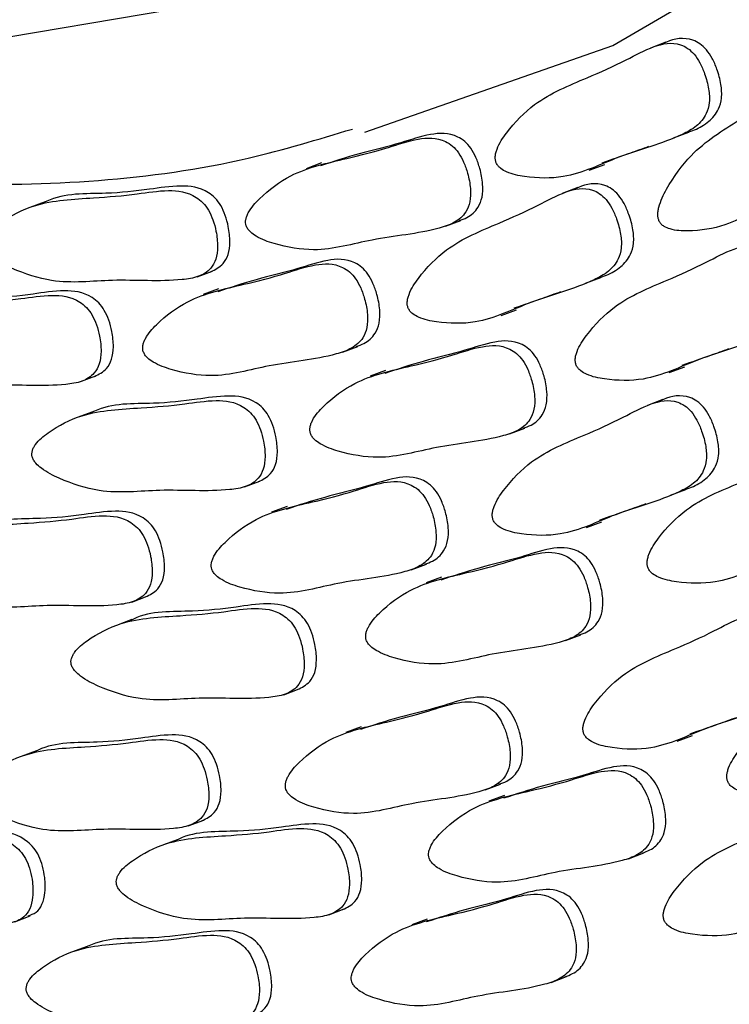
# Model space of a CAD drawing. Units: millimetres. Extents: x 13 to 1473, y 12 to 1043.
# Drawn here: x 1345 to 1349, y 876 to 882 of the extents above; entities that cross this region are included whole.
import ezdxf

# ---------------------------------------------------------------- set-up
doc = ezdxf.new("R2010")
doc.units = ezdxf.units.MM
doc.header["$LTSCALE"] = 5

msp = doc.modelspace()

# ---------------------------------------------------------------- linework, layer by layer
at = {"color": 7, "linetype": 'Continuous', "lineweight": 25}
for p, q in [((1348.8038, 881.4747), (1348.7167, 881.4422)), ((1348.8484, 880.9331), (1348.9354, 880.9656)), ((1346.8522, 880.7911), (1346.7652, 880.7585)), ((1348.3708, 880.7507), (1348.4579, 880.7832)), ((1348.3048, 880.6516), (1348.2178, 880.6191)), ((1345.2864, 880.5713), (1345.1994, 880.5388)), ((1347.5552, 880.4326), (1347.6422, 880.4651)), ((1346.1474, 880.1461), (1346.2345, 880.1787)), ((1348.3494, 880.11), (1348.4365, 880.1426)), ((1346.2688, 880.078), (1346.1818, 880.0455)), ((1347.8719, 879.9276), (1347.9589, 879.9602)), ((1346.9718, 879.7196), (1347.0589, 879.7521)), ((1347.216, 879.6153), (1347.1289, 879.5827)), ((1348.8242, 879.6041), (1348.9113, 879.6366)), ((1345.4873, 879.5525), (1345.5743, 879.585)), ((1348.787, 879.4504), (1348.7, 879.4179)), ((1345.5559, 879.3817), (1345.4688, 879.3492)), ((1347.919, 879.2568), (1348.006, 879.2894)), ((1346.4169, 878.9565), (1346.5039, 878.9891)), ((1348.8317, 878.9088), (1348.9187, 878.9413)), ((1346.6574, 878.8451), (1346.5703, 878.8126)), ((1348.3541, 878.7264), (1348.4412, 878.7589)), ((1347.3604, 878.4867), (1347.4474, 878.5192)), ((1347.5327, 878.4444), (1347.4456, 878.4119)), ((1345.777, 878.3039), (1345.8641, 878.3365)), ((1345.7775, 878.2043), (1345.6905, 878.1718)), ((1348.2357, 878.086), (1348.3227, 878.1185)), ((1346.6385, 877.7791), (1346.7256, 877.8117)), ((1347.0775, 877.5978), (1346.9904, 877.5653)), ((1348.868, 877.5155), (1348.9551, 877.548)), ((1345.2369, 877.4617), (1345.1498, 877.4292)), ((1347.7805, 877.2394), (1347.8675, 877.2719)), ((1347.8892, 877.2083), (1347.8021, 877.1758)), ((1346.0979, 877.0366), (1346.185, 877.0691)), ((1346.0341, 876.9578), (1345.9471, 876.9253)), ((1348.5921, 876.8499), (1348.6792, 876.8824)), ((1346.8952, 876.5326), (1346.9822, 876.5652)), ((1345.1143, 876.493), (1345.2014, 876.5255)), ((1347.451, 876.5077), (1347.3639, 876.4751)), ((1345.5238, 876.353), (1345.4367, 876.3205)), ((1348.154, 876.1492), (1348.241, 876.1818))]:
    msp.add_line(p, q, dxfattribs=at)
at = {"color": 7, "linetype": 'Continuous', "lineweight": 25, "flags": 128}
for points in [[(1328.6573, 897.7173), (1329.3314, 895.2968), (1330.2378, 892.9414), (1331.3583, 890.699), (1332.6699, 888.6151), (1334.1459, 886.7323), (1335.7564, 885.0889), (1337.4685, 883.7183), (1339.2473, 882.6485), (1341.0568, 881.9011), (1342.8599, 881.4915), (1344.6201, 881.428), (1346.3014, 881.7118), (1347.8697, 882.3371), (1349.2931, 883.2913), (1350.5425, 884.555), (1351.5925, 886.1023), (1352.4218, 887.9019), (1353.0134, 889.917), (1353.3554, 892.1066), (1353.4407, 894.4262), (1353.2677, 896.8286)], [(1347.0976, 880.9666), (1348.5043, 881.4569), (1350.0229, 882.3425), (1351.3746, 883.5476), (1352.5331, 885.0486), (1353.4757, 886.8162), (1354.1841, 888.8162), (1354.6446, 891.0096), (1354.8482, 893.3536), (1354.7909, 895.8027)]]:
    msp.add_lwpolyline(points, dxfattribs=at)
at = {"color": 7, "linetype": 'Continuous', "lineweight": 25}
for points, knots in [([(1328.3785, 897.7562), (1328.4787, 897.3422), (1328.7682, 896.1466), (1329.4128, 894.1936), (1330.3682, 891.9535), (1331.5134, 889.8266), (1332.8261, 887.8488), (1334.2866, 886.0535), (1335.8719, 884.4713), (1337.5572, 883.1304), (1339.3156, 882.0554), (1341.1168, 881.2697), (1342.9305, 880.7828), (1344.7136, 880.631), (1346.093, 880.7001), (1346.8327, 880.9243), (1347.0282, 880.9836)], [0, 0, 0, 0, 0.04112, 0.118734, 0.19639, 0.274076, 0.351813, 0.429624, 0.507524, 0.585507, 0.663522, 0.741438, 0.819065, 0.896165, 0.97256, 1, 1, 1, 1]), ([(1348.9261, 880.9641), (1348.9397, 880.9687), (1348.9829, 880.9832), (1349.0468, 881.0204), (1349.102, 881.0816), (1349.1239, 881.1587), (1349.1194, 881.239), (1349.0982, 881.3162), (1349.0692, 881.383), (1349.0366, 881.4336), (1348.9983, 881.469), (1348.9187, 881.5065), (1348.8481, 881.4955), (1348.7998, 881.4723), (1348.7956, 881.4702)], [0, 0, 0, 0, 0.061056, 0.193809, 0.310416, 0.383146, 0.46061, 0.546055, 0.609308, 0.666802, 0.719398, 0.772194, 0.980181, 1, 1, 1, 1]), ([(1347.8429, 880.7921), (1347.8461, 880.7861), (1347.8532, 880.7732), (1347.8738, 880.7551), (1347.9244, 880.7278), (1348.0455, 880.7047), (1348.269, 880.6998), (1348.5482, 880.8427), (1348.8119, 880.9056), (1348.9774, 880.9937), (1349.0323, 881.0557), (1349.0543, 881.1327), (1349.0498, 881.213), (1349.0285, 881.2902), (1348.9996, 881.357), (1348.967, 881.4075), (1348.9286, 881.443), (1348.8488, 881.4809), (1348.7253, 881.4538), (1348.5612, 881.3625), (1348.3317, 881.2604), (1348.0841, 881.1627), (1347.9259, 880.9996), (1347.8573, 880.8991), (1347.8408, 880.8496), (1347.8373, 880.8294), (1347.8371, 880.81), (1347.841, 880.7979), (1347.8429, 880.7921)], [0, 0, 0, 0, 0.004797, 0.010381, 0.021316, 0.054722, 0.128906, 0.245642, 0.379833, 0.412693, 0.441557, 0.459559, 0.478734, 0.499884, 0.515541, 0.529772, 0.542791, 0.55586, 0.607342, 0.668698, 0.754209, 0.871043, 0.946527, 0.979306, 0.985646, 0.991117, 0.995805, 1, 1, 1, 1]), ([(1348.7672, 880.4604), (1348.7708, 880.4548), (1348.7787, 880.4427), (1348.8002, 880.4274), (1348.8513, 880.4075), (1348.9699, 880.4031), (1349.1855, 880.4336), (1349.4417, 880.6243), (1349.69, 880.7307), (1349.8416, 880.8472), (1349.889, 880.9194), (1349.9034, 881.0018), (1349.892, 881.0833), (1349.8648, 881.159), (1349.831, 881.2228), (1349.7952, 881.2695), (1349.7552, 881.2996), (1349.675, 881.3258), (1349.5586, 881.2785), (1349.4086, 881.1589), (1349.1966, 881.0178), (1348.9668, 880.8783), (1348.8289, 880.6861), (1348.7717, 880.5723), (1348.7602, 880.5189), (1348.7586, 880.4978), (1348.76, 880.4778), (1348.7649, 880.466), (1348.7672, 880.4604)], [0, 0, 0, 0, 0.004797, 0.010381, 0.021316, 0.054722, 0.128906, 0.245642, 0.379833, 0.412693, 0.441557, 0.459559, 0.478734, 0.499884, 0.515541, 0.529772, 0.542791, 0.55586, 0.607342, 0.668698, 0.754209, 0.871043, 0.946527, 0.979306, 0.985646, 0.991117, 0.995805, 1, 1, 1, 1]), ([(1347.6324, 880.4648), (1347.6476, 880.4698), (1347.6888, 880.4834), (1347.7373, 880.5263), (1347.7667, 880.5965), (1347.7691, 880.6746), (1347.7541, 880.7523), (1347.7303, 880.8211), (1347.7014, 880.875), (1347.6652, 880.9152), (1347.5868, 880.9644), (1347.4578, 880.9581), (1347.2822, 880.8952), (1347.0696, 880.8481), (1346.9202, 880.7989), (1346.8479, 880.775)], [0, 0, 0, 0, 0.038326, 0.104163, 0.145227, 0.188964, 0.237207, 0.272921, 0.305383, 0.335079, 0.364888, 0.48232, 0.622272, 0.817321, 1, 1, 1, 1]), ([(1346.4262, 880.4352), (1346.429, 880.4289), (1346.4351, 880.4153), (1346.4547, 880.3946), (1346.5041, 880.3604), (1346.6261, 880.3188), (1346.8546, 880.2786), (1347.1532, 880.3718), (1347.4288, 880.3905), (1347.6061, 880.449), (1347.6678, 880.4999), (1347.6971, 880.5705), (1347.6995, 880.6486), (1347.6845, 880.7262), (1347.6607, 880.7951), (1347.6317, 880.849), (1347.5956, 880.8892), (1347.5171, 880.9384), (1347.3883, 880.9319), (1347.2121, 880.8701), (1346.9681, 880.8083), (1346.7058, 880.7535), (1346.5295, 880.6217), (1346.4504, 880.5358), (1346.4292, 880.4908), (1346.4238, 880.472), (1346.4219, 880.4533), (1346.4248, 880.441), (1346.4262, 880.4352)], [0, 0, 0, 0, 0.004797, 0.010381, 0.021316, 0.054722, 0.128906, 0.245642, 0.379833, 0.412693, 0.441557, 0.459559, 0.478734, 0.499884, 0.515541, 0.529772, 0.542791, 0.55586, 0.607342, 0.668698, 0.754209, 0.871043, 0.946527, 0.979306, 0.985646, 0.991117, 0.995805, 1, 1, 1, 1]), ([(1348.4445, 880.7929), (1348.4986, 880.8115), (1348.587, 880.8419), (1348.6749, 880.8737), (1348.709, 880.886)], [0, 0, 0, 0, 0.612282, 1, 1, 1, 1]), ([(1348.4271, 880.141), (1348.4408, 880.1456), (1348.484, 880.1601), (1348.5479, 880.1973), (1348.603, 880.2585), (1348.625, 880.3356), (1348.6205, 880.416), (1348.5992, 880.4931), (1348.5702, 880.5599), (1348.5377, 880.6105), (1348.4993, 880.646), (1348.4197, 880.6835), (1348.3491, 880.6725), (1348.3008, 880.6492), (1348.2966, 880.6472)], [0, 0, 0, 0, 0.061056, 0.193809, 0.310416, 0.383146, 0.46061, 0.546055, 0.609308, 0.666802, 0.719398, 0.772194, 0.980181, 1, 1, 1, 1]), ([(1344.9437, 880.3167), (1344.946, 880.3102), (1344.9511, 880.2962), (1344.9693, 880.2731), (1345.0169, 880.2323), (1345.1383, 880.1729), (1345.3688, 880.0979), (1345.6828, 880.1402), (1345.9668, 880.1144), (1346.1536, 880.1425), (1346.2212, 880.1817), (1346.2574, 880.2451), (1346.2667, 880.3198), (1346.2582, 880.3969), (1346.2398, 880.467), (1346.2149, 880.5235), (1346.1814, 880.5679), (1346.1054, 880.6277), (1345.9728, 880.642), (1345.787, 880.6105), (1345.5315, 880.5898), (1345.2581, 880.5787), (1345.0659, 880.4798), (1344.9773, 880.4098), (1344.9516, 880.3698), (1344.9445, 880.3525), (1344.9408, 880.3349), (1344.9428, 880.3225), (1344.9437, 880.3167)], [0, 0, 0, 0, 0.004797, 0.010381, 0.021316, 0.054722, 0.128906, 0.245642, 0.379833, 0.412693, 0.441557, 0.459559, 0.478734, 0.499884, 0.515541, 0.529772, 0.542791, 0.55586, 0.607342, 0.668698, 0.754209, 0.871043, 0.946527, 0.979306, 0.985646, 0.991117, 0.995805, 1, 1, 1, 1]), ([(1346.2257, 880.1756), (1346.2506, 880.1876), (1346.2912, 880.2072), (1346.327, 880.2713), (1346.3364, 880.3458), (1346.3278, 880.423), (1346.3095, 880.4931), (1346.2846, 880.5495), (1346.2511, 880.5939), (1346.175, 880.6538), (1346.0425, 880.6679), (1345.8563, 880.6373), (1345.603, 880.6108), (1345.3895, 880.6229), (1345.2845, 880.5689), (1345.2786, 880.5659)], [0, 0, 0, 0, 0.061588, 0.100301, 0.141535, 0.187016, 0.220686, 0.25129, 0.279286, 0.307389, 0.418099, 0.550041, 0.733925, 0.98517, 1, 1, 1, 1]), ([(1347.3439, 879.9691), (1347.3472, 879.9631), (1347.3542, 879.9501), (1347.3749, 879.932), (1347.4254, 879.9048), (1347.5466, 879.8816), (1347.7701, 879.8767), (1348.0492, 880.0197), (1348.313, 880.0826), (1348.4785, 880.1706), (1348.5334, 880.2326), (1348.5554, 880.3096), (1348.5508, 880.3899), (1348.5296, 880.4671), (1348.5006, 880.5339), (1348.468, 880.5845), (1348.4297, 880.6199), (1348.3499, 880.6578), (1348.2264, 880.6307), (1348.0623, 880.5395), (1347.8328, 880.4373), (1347.5851, 880.3396), (1347.427, 880.1765), (1347.3583, 880.076), (1347.3419, 880.0265), (1347.3384, 880.0064), (1347.3381, 879.9869), (1347.3421, 879.9748), (1347.3439, 879.9691)], [0, 0, 0, 0, 0.004797, 0.010381, 0.021316, 0.054722, 0.128906, 0.245642, 0.379833, 0.412693, 0.441557, 0.459559, 0.478734, 0.499884, 0.515541, 0.529772, 0.542791, 0.55586, 0.607342, 0.668698, 0.754209, 0.871043, 0.946527, 0.979306, 0.985646, 0.991117, 0.995805, 1, 1, 1, 1]), ([(1348.2963, 879.6455), (1348.2995, 879.6395), (1348.3066, 879.6266), (1348.3272, 879.6084), (1348.3778, 879.5812), (1348.4989, 879.5581), (1348.7224, 879.5532), (1349.0016, 879.6961), (1349.2653, 879.759), (1349.4308, 879.8471), (1349.4857, 879.909), (1349.5077, 879.986), (1349.5032, 880.0664), (1349.4819, 880.1436), (1349.453, 880.2103), (1349.4204, 880.2609), (1349.382, 880.2963), (1349.3022, 880.3343), (1349.1787, 880.3072), (1349.0146, 880.2159), (1348.7851, 880.1138), (1348.5375, 880.016), (1348.3793, 879.853), (1348.3107, 879.7524), (1348.2942, 879.7029), (1348.2907, 879.6828), (1348.2905, 879.6634), (1348.2944, 879.6512), (1348.2963, 879.6455)], [0, 0, 0, 0, 0.004797, 0.010381, 0.021316, 0.054722, 0.128906, 0.245642, 0.379833, 0.412693, 0.441557, 0.459559, 0.478734, 0.499884, 0.515541, 0.529772, 0.542791, 0.55586, 0.607342, 0.668698, 0.754209, 0.871043, 0.946527, 0.979306, 0.985646, 0.991117, 0.995805, 1, 1, 1, 1]), ([(1345.8428, 879.7222), (1345.8457, 879.7159), (1345.8517, 879.7023), (1345.8713, 879.6816), (1345.9207, 879.6474), (1346.0428, 879.6058), (1346.2713, 879.5656), (1346.5698, 879.6588), (1346.8455, 879.6775), (1347.0228, 879.736), (1347.0844, 879.7869), (1347.1137, 879.8575), (1347.1161, 879.9356), (1347.1011, 880.0132), (1347.0773, 880.0821), (1347.0484, 880.136), (1347.0122, 880.1762), (1346.9338, 880.2254), (1346.8049, 880.2189), (1346.6288, 880.1571), (1346.3847, 880.0953), (1346.1225, 880.0405), (1345.9462, 879.9087), (1345.867, 879.8228), (1345.8458, 879.7778), (1345.8404, 879.759), (1345.8385, 879.7403), (1345.8415, 879.728), (1345.8428, 879.7222)], [0, 0, 0, 0, 0.004797, 0.010381, 0.021316, 0.054722, 0.128906, 0.245642, 0.379833, 0.412693, 0.441557, 0.459559, 0.478734, 0.499884, 0.515541, 0.529772, 0.542791, 0.55586, 0.607342, 0.668698, 0.754209, 0.871043, 0.946527, 0.979306, 0.985646, 0.991117, 0.995805, 1, 1, 1, 1]), ([(1347.0491, 879.7518), (1347.0642, 879.7568), (1347.1055, 879.7704), (1347.1539, 879.8133), (1347.1834, 879.8834), (1347.1857, 879.9616), (1347.1708, 880.0392), (1347.147, 880.1081), (1347.118, 880.162), (1347.0819, 880.2022), (1347.0034, 880.2514), (1346.8745, 880.2451), (1346.6988, 880.1821), (1346.4862, 880.1351), (1346.3368, 880.0858), (1346.2646, 880.062)], [0, 0, 0, 0, 0.038326, 0.104163, 0.145227, 0.188964, 0.237207, 0.272921, 0.305383, 0.335079, 0.364888, 0.48232, 0.622272, 0.817321, 1, 1, 1, 1]), ([(1345.5656, 879.5819), (1345.5905, 879.5939), (1345.631, 879.6135), (1345.6668, 879.6776), (1345.6762, 879.7521), (1345.6677, 879.8293), (1345.6493, 879.8994), (1345.6244, 879.9559), (1345.5909, 880.0003), (1345.5148, 880.0601), (1345.3824, 880.0742), (1345.1961, 880.0437), (1344.9429, 880.0171), (1344.7294, 880.0292), (1344.6243, 879.9753), (1344.6185, 879.9722)], [0, 0, 0, 0, 0.061588, 0.100301, 0.141535, 0.187016, 0.220686, 0.25129, 0.279286, 0.307389, 0.418099, 0.550041, 0.733925, 0.98517, 1, 1, 1, 1]), ([(1347.9456, 879.9698), (1347.9997, 879.9884), (1348.0881, 880.0188), (1348.1759, 880.0506), (1348.21, 880.063)], [0, 0, 0, 0, 0.612282, 1, 1, 1, 1]), ([(1344.2835, 879.7231), (1344.2859, 879.7166), (1344.2909, 879.7025), (1344.3092, 879.6795), (1344.3567, 879.6387), (1344.4781, 879.5793), (1344.7087, 879.5043), (1345.0227, 879.5466), (1345.3067, 879.5207), (1345.4934, 879.5489), (1345.561, 879.5881), (1345.5972, 879.6514), (1345.6066, 879.7262), (1345.598, 879.8033), (1345.5797, 879.8734), (1345.5548, 879.9298), (1345.5213, 879.9743), (1345.4452, 880.0341), (1345.3127, 880.0483), (1345.1268, 880.0168), (1344.8714, 879.9961), (1344.5979, 879.9851), (1344.4057, 879.8862), (1344.3171, 879.8161), (1344.2915, 879.7761), (1344.2843, 879.7589), (1344.2807, 879.7412), (1344.2826, 879.7289), (1344.2835, 879.7231)], [0, 0, 0, 0, 0.004797, 0.010381, 0.021316, 0.054722, 0.128906, 0.245642, 0.379833, 0.412693, 0.441557, 0.459559, 0.478734, 0.499884, 0.515541, 0.529772, 0.542791, 0.55586, 0.607342, 0.668698, 0.754209, 0.871043, 0.946527, 0.979306, 0.985646, 0.991117, 0.995805, 1, 1, 1, 1]), ([(1347.9962, 879.289), (1348.0114, 879.294), (1348.0526, 879.3076), (1348.101, 879.3505), (1348.1305, 879.4207), (1348.1329, 879.4988), (1348.1179, 879.5765), (1348.0941, 879.6454), (1348.0652, 879.6992), (1348.029, 879.7394), (1347.9505, 879.7886), (1347.8216, 879.7824), (1347.646, 879.7194), (1347.4334, 879.6724), (1347.284, 879.6231), (1347.2117, 879.5992)], [0, 0, 0, 0, 0.0383257, 0.1041632, 0.1452269, 0.1889644, 0.2372072, 0.2729209, 0.3053825, 0.3350787, 0.3648876, 0.4823196, 0.6222716, 0.8173205, 1, 1, 1, 1]), ([(1346.79, 879.2594), (1346.7928, 879.2532), (1346.7989, 879.2396), (1346.8185, 879.2188), (1346.8679, 879.1846), (1346.9899, 879.1431), (1347.2184, 879.1029), (1347.517, 879.1961), (1347.7926, 879.2147), (1347.9699, 879.2732), (1348.0315, 879.3241), (1348.0608, 879.3947), (1348.0633, 879.4728), (1348.0483, 879.5505), (1348.0245, 879.6193), (1347.9955, 879.6732), (1347.9594, 879.7134), (1347.8809, 879.7626), (1347.7521, 879.7561), (1347.5759, 879.6944), (1347.3319, 879.6325), (1347.0696, 879.5778), (1346.8933, 879.4459), (1346.8142, 879.3601), (1346.7929, 879.315), (1346.7876, 879.2962), (1346.7856, 879.2775), (1346.7886, 879.2652), (1346.79, 879.2594)], [0, 0, 0, 0, 0.004797, 0.010381, 0.021316, 0.054722, 0.128906, 0.245642, 0.379833, 0.412693, 0.441557, 0.459559, 0.478734, 0.499884, 0.515541, 0.529772, 0.542791, 0.55586, 0.607342, 0.668698, 0.754209, 0.871043, 0.946527, 0.979306, 0.985646, 0.991117, 0.995805, 1, 1, 1, 1]), ([(1348.8979, 879.6463), (1348.952, 879.6649), (1349.0404, 879.6953), (1349.1283, 879.7271), (1349.1624, 879.7394)], [0, 0, 0, 0, 0.6122818, 1, 1, 1, 1]), ([(1345.2131, 879.1271), (1345.2155, 879.1206), (1345.2205, 879.1066), (1345.2388, 879.0835), (1345.2863, 879.0427), (1345.4077, 878.9833), (1345.6383, 878.9083), (1345.9522, 878.9506), (1346.2363, 878.9248), (1346.423, 878.9529), (1346.4906, 878.9921), (1346.5268, 879.0554), (1346.5362, 879.1302), (1346.5276, 879.2073), (1346.5093, 879.2774), (1346.4844, 879.3339), (1346.4509, 879.3783), (1346.3748, 879.4381), (1346.2423, 879.4524), (1346.0564, 879.4209), (1345.801, 879.4002), (1345.5275, 879.3891), (1345.3353, 879.2902), (1345.2467, 879.2202), (1345.221, 879.1802), (1345.2139, 879.1629), (1345.2103, 879.1452), (1345.2122, 879.1329), (1345.2131, 879.1271)], [0, 0, 0, 0, 0.004797, 0.010381, 0.021316, 0.054722, 0.128906, 0.245642, 0.379833, 0.412693, 0.441557, 0.459559, 0.478734, 0.499884, 0.515541, 0.529772, 0.542791, 0.55586, 0.607342, 0.668698, 0.754209, 0.871043, 0.946527, 0.979306, 0.985646, 0.991117, 0.995805, 1, 1, 1, 1]), ([(1346.4952, 878.9859), (1346.5201, 878.998), (1346.5606, 879.0176), (1346.5964, 879.0816), (1346.6058, 879.1562), (1346.5973, 879.2334), (1346.5789, 879.3034), (1346.554, 879.3599), (1346.5205, 879.4043), (1346.4444, 879.4642), (1346.3119, 879.4783), (1346.1257, 879.4477), (1345.8724, 879.4212), (1345.659, 879.4333), (1345.5539, 879.3793), (1345.5481, 879.3763)], [0, 0, 0, 0, 0.061588, 0.100301, 0.141535, 0.187016, 0.220686, 0.25129, 0.279286, 0.307389, 0.418099, 0.550041, 0.733925, 0.98517, 1, 1, 1, 1]), ([(1347.8261, 878.7678), (1347.8294, 878.7618), (1347.8364, 878.7489), (1347.8571, 878.7307), (1347.9077, 878.7035), (1348.0288, 878.6804), (1348.2523, 878.6755), (1348.5315, 878.8184), (1348.7952, 878.8813), (1348.9607, 878.9694), (1349.0156, 879.0313), (1349.0376, 879.1083), (1349.033, 879.1887), (1349.0118, 879.2658), (1348.9828, 879.3326), (1348.9502, 879.3832), (1348.9119, 879.4186), (1348.8321, 879.4566), (1348.7086, 879.4295), (1348.5445, 879.3382), (1348.315, 879.2361), (1348.0673, 879.1383), (1347.9092, 878.9752), (1347.8406, 878.8747), (1347.8241, 878.8252), (1347.8206, 878.8051), (1347.8204, 878.7857), (1347.8243, 878.7735), (1347.8261, 878.7678)], [0, 0, 0, 0, 0.004797, 0.010381, 0.021316, 0.054722, 0.128906, 0.245642, 0.379833, 0.412693, 0.441557, 0.459559, 0.478734, 0.499884, 0.515541, 0.529772, 0.542791, 0.55586, 0.607342, 0.668698, 0.754209, 0.871043, 0.946527, 0.979306, 0.985646, 0.991117, 0.995805, 1, 1, 1, 1]), ([(1348.9094, 878.9398), (1348.923, 878.9444), (1348.9662, 878.9589), (1349.0301, 878.996), (1349.0852, 879.0573), (1349.1072, 879.1344), (1349.1027, 879.2147), (1349.0814, 879.2919), (1349.0525, 879.3587), (1349.0199, 879.4092), (1348.9815, 879.4447), (1348.9019, 879.4822), (1348.8314, 879.4712), (1348.7831, 879.4479), (1348.7789, 879.4459)], [0, 0, 0, 0, 0.061056, 0.193809, 0.310416, 0.383146, 0.46061, 0.546055, 0.609308, 0.666802, 0.719398, 0.772194, 0.980181, 1, 1, 1, 1]), ([(1348.7039, 878.4964), (1348.7072, 878.4905), (1348.7142, 878.4775), (1348.7349, 878.4594), (1348.7854, 878.4322), (1348.9066, 878.409), (1349.1301, 878.4041), (1349.4092, 878.547), (1349.673, 878.6099), (1349.8385, 878.698), (1349.8933, 878.76), (1349.9153, 878.837), (1349.9108, 878.9173), (1349.8896, 878.9945), (1349.8606, 879.0613), (1349.828, 879.1119), (1349.7897, 879.1473), (1349.7098, 879.1852), (1349.5864, 879.1581), (1349.4223, 879.0668), (1349.1927, 878.9647), (1348.9451, 878.867), (1348.787, 878.7039), (1348.7183, 878.6034), (1348.7019, 878.5539), (1348.6984, 878.5337), (1348.6981, 878.5143), (1348.702, 878.5022), (1348.7039, 878.4964)], [0, 0, 0, 0, 0.004797, 0.010381, 0.021316, 0.054722, 0.128906, 0.245642, 0.379833, 0.412693, 0.441557, 0.459559, 0.478734, 0.499884, 0.515541, 0.529772, 0.542791, 0.55586, 0.607342, 0.668698, 0.754209, 0.871043, 0.946527, 0.979306, 0.985646, 0.991117, 0.995805, 1, 1, 1, 1]), ([(1347.4376, 878.5189), (1347.4528, 878.5239), (1347.494, 878.5375), (1347.5424, 878.5803), (1347.5719, 878.6505), (1347.5743, 878.7287), (1347.5593, 878.8063), (1347.5355, 878.8752), (1347.5065, 878.9291), (1347.4704, 878.9692), (1347.3919, 879.0184), (1347.263, 879.0122), (1347.0873, 878.9492), (1346.8748, 878.9022), (1346.7253, 878.8529), (1346.6531, 878.8291)], [0, 0, 0, 0, 0.038326, 0.104163, 0.145227, 0.188964, 0.237207, 0.272921, 0.305383, 0.335079, 0.364888, 0.48232, 0.622272, 0.817321, 1, 1, 1, 1]), ([(1346.2314, 878.4893), (1346.2342, 878.483), (1346.2403, 878.4694), (1346.2599, 878.4486), (1346.3092, 878.4144), (1346.4313, 878.3729), (1346.6598, 878.3327), (1346.9583, 878.4259), (1347.234, 878.4445), (1347.4113, 878.503), (1347.4729, 878.5539), (1347.5022, 878.6246), (1347.5046, 878.7026), (1347.4897, 878.7803), (1347.4658, 878.8492), (1347.4369, 878.903), (1347.4007, 878.9432), (1347.3223, 878.9924), (1347.1934, 878.986), (1347.0173, 878.9242), (1346.7732, 878.8623), (1346.511, 878.8076), (1346.3347, 878.6757), (1346.2555, 878.5899), (1346.2343, 878.5448), (1346.229, 878.526), (1346.227, 878.5074), (1346.23, 878.4951), (1346.2314, 878.4893)], [0, 0, 0, 0, 0.004797, 0.010381, 0.021316, 0.054722, 0.128906, 0.245642, 0.379833, 0.412693, 0.441557, 0.459559, 0.478734, 0.499884, 0.515541, 0.529772, 0.542791, 0.55586, 0.607342, 0.668698, 0.754209, 0.871043, 0.946527, 0.979306, 0.985646, 0.991117, 0.995805, 1, 1, 1, 1]), ([(1348.4278, 878.7686), (1348.4819, 878.7872), (1348.5703, 878.8176), (1348.6582, 878.8494), (1348.6922, 878.8617)], [0, 0, 0, 0, 0.6122818, 1, 1, 1, 1]), ([(1344.5733, 878.4745), (1344.5756, 878.468), (1344.5807, 878.454), (1344.5989, 878.4309), (1344.6465, 878.3901), (1344.7679, 878.3307), (1344.9984, 878.2557), (1345.3124, 878.298), (1345.5964, 878.2722), (1345.7832, 878.3003), (1345.8508, 878.3395), (1345.887, 878.4028), (1345.8963, 878.4776), (1345.8878, 878.5547), (1345.8694, 878.6248), (1345.8445, 878.6813), (1345.811, 878.7257), (1345.735, 878.7855), (1345.6024, 878.7998), (1345.4166, 878.7683), (1345.1611, 878.7475), (1344.8877, 878.7365), (1344.6955, 878.6376), (1344.6069, 878.5675), (1344.5812, 878.5275), (1344.5741, 878.5103), (1344.5704, 878.4926), (1344.5724, 878.4803), (1344.5733, 878.4745)], [0, 0, 0, 0, 0.004797, 0.010381, 0.021316, 0.054722, 0.128906, 0.245642, 0.379833, 0.412693, 0.441557, 0.459559, 0.478734, 0.499884, 0.515541, 0.529772, 0.542791, 0.55586, 0.607342, 0.668698, 0.754209, 0.871043, 0.946527, 0.979306, 0.985646, 0.991117, 0.995805, 1, 1, 1, 1]), ([(1345.8553, 878.3333), (1345.8802, 878.3454), (1345.9208, 878.365), (1345.9566, 878.429), (1345.966, 878.5036), (1345.9574, 878.5807), (1345.9391, 878.6508), (1345.9142, 878.7073), (1345.8807, 878.7517), (1345.8046, 878.8115), (1345.6721, 878.8256), (1345.4859, 878.7951), (1345.2326, 878.7685), (1345.0191, 878.7807), (1344.9141, 878.7267), (1344.9082, 878.7237)], [0, 0, 0, 0, 0.061588, 0.100301, 0.141535, 0.187016, 0.220686, 0.25129, 0.279286, 0.307389, 0.418099, 0.550041, 0.733925, 0.98517, 1, 1, 1, 1]), ([(1348.3129, 878.1182), (1348.3281, 878.1232), (1348.3693, 878.1368), (1348.4178, 878.1796), (1348.4472, 878.2498), (1348.4496, 878.328), (1348.4346, 878.4056), (1348.4108, 878.4745), (1348.3819, 878.5284), (1348.3457, 878.5686), (1348.2673, 878.6177), (1348.1383, 878.6115), (1347.9627, 878.5485), (1347.7501, 878.5015), (1347.6007, 878.4522), (1347.5284, 878.4284)], [0, 0, 0, 0, 0.0383257, 0.1041632, 0.1452269, 0.1889644, 0.2372072, 0.2729209, 0.3053825, 0.3350787, 0.3648876, 0.4823196, 0.6222716, 0.8173205, 1, 1, 1, 1]), ([(1347.1067, 878.0886), (1347.1095, 878.0823), (1347.1156, 878.0687), (1347.1352, 878.048), (1347.1846, 878.0137), (1347.3066, 877.9722), (1347.5351, 877.932), (1347.8337, 878.0252), (1348.1093, 878.0439), (1348.2866, 878.1023), (1348.3483, 878.1533), (1348.3776, 878.2239), (1348.38, 878.3019), (1348.365, 878.3796), (1348.3412, 878.4485), (1348.3122, 878.5024), (1348.2761, 878.5425), (1348.1976, 878.5917), (1348.0688, 878.5853), (1347.8926, 878.5235), (1347.6486, 878.4617), (1347.3863, 878.4069), (1347.21, 878.2751), (1347.1309, 878.1892), (1347.1097, 878.1442), (1347.1043, 878.1253), (1347.1024, 878.1067), (1347.1053, 878.0944), (1347.1067, 878.0886)], [0, 0, 0, 0, 0.004797, 0.010381, 0.021316, 0.054722, 0.128906, 0.245642, 0.379833, 0.412693, 0.441557, 0.459559, 0.478734, 0.499884, 0.515541, 0.529772, 0.542791, 0.55586, 0.607342, 0.668698, 0.754209, 0.871043, 0.946527, 0.979306, 0.985646, 0.991117, 0.995805, 1, 1, 1, 1]), ([(1345.4348, 877.9497), (1345.4371, 877.9432), (1345.4421, 877.9292), (1345.4604, 877.9061), (1345.508, 877.8653), (1345.6294, 877.8059), (1345.8599, 877.7309), (1346.1739, 877.7732), (1346.4579, 877.7474), (1346.6447, 877.7755), (1346.7123, 877.8147), (1346.7485, 877.8781), (1346.7578, 877.9528), (1346.7493, 878.0299), (1346.7309, 878.1), (1346.706, 878.1565), (1346.6725, 878.2009), (1346.5964, 878.2607), (1346.4639, 878.275), (1346.278, 878.2435), (1346.0226, 878.2228), (1345.7492, 878.2117), (1345.557, 878.1128), (1345.4684, 878.0428), (1345.4427, 878.0028), (1345.4355, 877.9855), (1345.4319, 877.9679), (1345.4339, 877.9555), (1345.4348, 877.9497)], [0, 0, 0, 0, 0.004797, 0.010381, 0.021316, 0.054722, 0.128906, 0.245642, 0.379833, 0.412693, 0.441557, 0.459559, 0.478734, 0.499884, 0.515541, 0.529772, 0.542791, 0.55586, 0.607342, 0.668698, 0.754209, 0.871043, 0.946527, 0.979306, 0.985646, 0.991117, 0.995805, 1, 1, 1, 1]), ([(1346.7168, 877.8086), (1346.7417, 877.8206), (1346.7823, 877.8402), (1346.8181, 877.9042), (1346.8274, 877.9788), (1346.8189, 878.056), (1346.8006, 878.1261), (1346.7756, 878.1825), (1346.7421, 878.2269), (1346.6661, 878.2868), (1346.5336, 878.3009), (1346.3474, 878.2703), (1346.0941, 878.2438), (1345.8806, 878.2559), (1345.7756, 878.2019), (1345.7697, 878.1989)], [0, 0, 0, 0, 0.061588, 0.100301, 0.141535, 0.187016, 0.220686, 0.25129, 0.279286, 0.307389, 0.418099, 0.550041, 0.733925, 0.98517, 1, 1, 1, 1]), ([(1348.34, 877.5569), (1348.3433, 877.5509), (1348.3503, 877.538), (1348.371, 877.5199), (1348.4216, 877.4926), (1348.5427, 877.4695), (1348.7662, 877.4646), (1349.0454, 877.6075), (1349.3091, 877.6704), (1349.4746, 877.7585), (1349.5295, 877.8204), (1349.5515, 877.8975), (1349.5469, 877.9778), (1349.5257, 878.055), (1349.4967, 878.1217), (1349.4641, 878.1723), (1349.4258, 878.2077), (1349.346, 878.2457), (1349.2225, 878.2186), (1349.0584, 878.1273), (1348.8289, 878.0252), (1348.5812, 877.9274), (1348.4231, 877.7644), (1348.3545, 877.6638), (1348.338, 877.6143), (1348.3345, 877.5942), (1348.3343, 877.5748), (1348.3382, 877.5627), (1348.34, 877.5569)], [0, 0, 0, 0, 0.004797, 0.010381, 0.021316, 0.054722, 0.128906, 0.245642, 0.379833, 0.412693, 0.441557, 0.459559, 0.478734, 0.499884, 0.515541, 0.529772, 0.542791, 0.55586, 0.607342, 0.668698, 0.754209, 0.871043, 0.946527, 0.979306, 0.985646, 0.991117, 0.995805, 1, 1, 1, 1]), ([(1349.1555, 877.2869), (1349.1588, 877.2809), (1349.1658, 877.2679), (1349.1865, 877.2498), (1349.2371, 877.2226), (1349.3582, 877.1994), (1349.5817, 877.1945), (1349.8609, 877.3374), (1350.1246, 877.4004), (1350.2901, 877.4884), (1350.345, 877.5504), (1350.367, 877.6274), (1350.3624, 877.7077), (1350.3412, 877.7849), (1350.3122, 877.8517), (1350.2797, 877.9023), (1350.2413, 877.9377), (1350.1615, 877.9756), (1350.038, 877.9485), (1349.8739, 877.8572), (1349.6444, 877.7551), (1349.3968, 877.6574), (1349.2386, 877.4943), (1349.17, 877.3938), (1349.1535, 877.3443), (1349.15, 877.3242), (1349.1498, 877.3047), (1349.1537, 877.2926), (1349.1555, 877.2869)], [0, 0, 0, 0, 0.004797, 0.010381, 0.021316, 0.054722, 0.128906, 0.245642, 0.379833, 0.412693, 0.441557, 0.459559, 0.478734, 0.499884, 0.515541, 0.529772, 0.542791, 0.55586, 0.607342, 0.668698, 0.754209, 0.871043, 0.946527, 0.979306, 0.985646, 0.991117, 0.995805, 1, 1, 1, 1]), ([(1347.8577, 877.2716), (1347.8729, 877.2766), (1347.9141, 877.2902), (1347.9626, 877.3331), (1347.992, 877.4033), (1347.9944, 877.4814), (1347.9794, 877.559), (1347.9556, 877.6279), (1347.9267, 877.6818), (1347.8905, 877.722), (1347.812, 877.7712), (1347.6831, 877.7649), (1347.5075, 877.7019), (1347.2949, 877.6549), (1347.1455, 877.6056), (1347.0732, 877.5818)], [0, 0, 0, 0, 0.038326, 0.104163, 0.145227, 0.188964, 0.237207, 0.272921, 0.305383, 0.335079, 0.364888, 0.48232, 0.622272, 0.817321, 1, 1, 1, 1]), ([(1346.6515, 877.242), (1346.6543, 877.2357), (1346.6604, 877.2221), (1346.68, 877.2014), (1346.7294, 877.1672), (1346.8514, 877.1256), (1347.0799, 877.0854), (1347.3785, 877.1786), (1347.6541, 877.1973), (1347.8314, 877.2558), (1347.893, 877.3067), (1347.9223, 877.3773), (1347.9248, 877.4554), (1347.9098, 877.533), (1347.886, 877.6019), (1347.857, 877.6558), (1347.8209, 877.696), (1347.7424, 877.7452), (1347.6136, 877.7387), (1347.4374, 877.6769), (1347.1934, 877.6151), (1346.9311, 877.5603), (1346.7548, 877.4285), (1346.6757, 877.3426), (1346.6544, 877.2976), (1346.6491, 877.2788), (1346.6471, 877.2601), (1346.6501, 877.2478), (1346.6515, 877.242)], [0, 0, 0, 0, 0.004797, 0.010381, 0.021316, 0.054722, 0.128906, 0.245642, 0.379833, 0.412693, 0.441557, 0.459559, 0.478734, 0.499884, 0.515541, 0.529772, 0.542791, 0.55586, 0.607342, 0.668698, 0.754209, 0.871043, 0.946527, 0.979306, 0.985646, 0.991117, 0.995805, 1, 1, 1, 1]), ([(1348.9417, 877.5577), (1348.9958, 877.5763), (1349.0842, 877.6067), (1349.1721, 877.6385), (1349.2061, 877.6508)], [0, 0, 0, 0, 0.612282, 1, 1, 1, 1]), ([(1346.1762, 877.066), (1346.2011, 877.078), (1346.2416, 877.0976), (1346.2775, 877.1617), (1346.2868, 877.2362), (1346.2783, 877.3134), (1346.2599, 877.3835), (1346.235, 877.4399), (1346.2015, 877.4844), (1346.1255, 877.5442), (1345.993, 877.5583), (1345.8068, 877.5278), (1345.5535, 877.5012), (1345.34, 877.5133), (1345.235, 877.4593), (1345.2291, 877.4563)], [0, 0, 0, 0, 0.061588, 0.100301, 0.141535, 0.187016, 0.220686, 0.25129, 0.279286, 0.307389, 0.418099, 0.550041, 0.733925, 0.98517, 1, 1, 1, 1]), ([(1344.8942, 877.2072), (1344.8965, 877.2007), (1344.9015, 877.1866), (1344.9198, 877.1635), (1344.9674, 877.1227), (1345.0888, 877.0634), (1345.3193, 876.9883), (1345.6333, 877.0306), (1345.9173, 877.0048), (1346.104, 877.0329), (1346.1716, 877.0721), (1346.2079, 877.1355), (1346.2172, 877.2102), (1346.2087, 877.2874), (1346.1903, 877.3575), (1346.1654, 877.4139), (1346.1319, 877.4583), (1346.0558, 877.5182), (1345.9233, 877.5324), (1345.7374, 877.5009), (1345.482, 877.4802), (1345.2085, 877.4691), (1345.0164, 877.3702), (1344.9278, 877.3002), (1344.9021, 877.2602), (1344.8949, 877.2429), (1344.8913, 877.2253), (1344.8933, 877.213), (1344.8942, 877.2072)], [0, 0, 0, 0, 0.004797, 0.010381, 0.021316, 0.054722, 0.128906, 0.245642, 0.379833, 0.412693, 0.441557, 0.459559, 0.478734, 0.499884, 0.515541, 0.529772, 0.542791, 0.55586, 0.607342, 0.668698, 0.754209, 0.871043, 0.946527, 0.979306, 0.985646, 0.991117, 0.995805, 1, 1, 1, 1]), ([(1348.6694, 876.8821), (1348.6846, 876.8871), (1348.7258, 876.9007), (1348.7742, 876.9435), (1348.8037, 877.0137), (1348.8061, 877.0919), (1348.7911, 877.1695), (1348.7673, 877.2384), (1348.7383, 877.2923), (1348.7022, 877.3325), (1348.6237, 877.3816), (1348.4948, 877.3754), (1348.3191, 877.3124), (1348.1066, 877.2654), (1347.9571, 877.2161), (1347.8849, 877.1923)], [0, 0, 0, 0, 0.038326, 0.104163, 0.145227, 0.188964, 0.237207, 0.272921, 0.305383, 0.335079, 0.364888, 0.48232, 0.622272, 0.817321, 1, 1, 1, 1]), ([(1347.4632, 876.8525), (1347.466, 876.8462), (1347.4721, 876.8326), (1347.4917, 876.8119), (1347.541, 876.7776), (1347.6631, 876.7361), (1347.8916, 876.6959), (1348.1901, 876.7891), (1348.4658, 876.8078), (1348.6431, 876.8662), (1348.7047, 876.9171), (1348.734, 876.9878), (1348.7364, 877.0658), (1348.7214, 877.1435), (1348.6976, 877.2124), (1348.6687, 877.2663), (1348.6325, 877.3064), (1348.5541, 877.3556), (1348.4252, 877.3492), (1348.2491, 877.2874), (1348.005, 877.2256), (1347.7428, 877.1708), (1347.5665, 877.0389), (1347.4873, 876.9531), (1347.4661, 876.9081), (1347.4608, 876.8892), (1347.4588, 876.8706), (1347.4618, 876.8583), (1347.4632, 876.8525)], [0, 0, 0, 0, 0.004797, 0.010381, 0.021316, 0.054722, 0.128906, 0.245642, 0.379833, 0.412693, 0.441557, 0.459559, 0.478734, 0.499884, 0.515541, 0.529772, 0.542791, 0.55586, 0.607342, 0.668698, 0.754209, 0.871043, 0.946527, 0.979306, 0.985646, 0.991117, 0.995805, 1, 1, 1, 1]), ([(1348.7953, 876.4995), (1348.7985, 876.4935), (1348.8056, 876.4806), (1348.8262, 876.4625), (1348.8768, 876.4352), (1348.9979, 876.4121), (1349.2214, 876.4072), (1349.5006, 876.5501), (1349.7643, 876.613), (1349.9298, 876.7011), (1349.9847, 876.763), (1350.0067, 876.8401), (1350.0022, 876.9204), (1349.9809, 876.9976), (1349.952, 877.0643), (1349.9194, 877.1149), (1349.8811, 877.1503), (1349.8012, 877.1883), (1349.6777, 877.1612), (1349.5136, 877.0699), (1349.2841, 876.9678), (1349.0365, 876.87), (1348.8783, 876.707), (1348.8097, 876.6064), (1348.7932, 876.5569), (1348.7897, 876.5368), (1348.7895, 876.5174), (1348.7934, 876.5053), (1348.7953, 876.4995)], [0, 0, 0, 0, 0.004797, 0.010381, 0.021316, 0.054722, 0.128906, 0.245642, 0.379833, 0.412693, 0.441557, 0.459559, 0.478734, 0.499884, 0.515541, 0.529772, 0.542791, 0.55586, 0.607342, 0.668698, 0.754209, 0.871043, 0.946527, 0.979306, 0.985646, 0.991117, 0.995805, 1, 1, 1, 1]), ([(1345.1907, 876.527), (1345.2063, 876.5319), (1345.2383, 876.5421), (1345.2722, 876.5899), (1345.2886, 876.6597), (1345.2866, 876.7355), (1345.274, 876.8058), (1345.2534, 876.8641), (1345.223, 876.9122), (1345.1503, 876.9819), (1345.0158, 877.0166), (1344.8226, 877.0162), (1344.5597, 877.0348), (1344.2947, 877.074), (1344.1391, 877.0171), (1344.0882, 876.9985)], [0, 0, 0, 0, 0.033701, 0.069475, 0.107579, 0.149607, 0.18072, 0.209, 0.234871, 0.26084, 0.363145, 0.485069, 0.654992, 0.887161, 1, 1, 1, 1]), ([(1346.9734, 876.562), (1346.9983, 876.5741), (1347.0389, 876.5937), (1347.0747, 876.6577), (1347.0841, 876.7323), (1347.0755, 876.8095), (1347.0572, 876.8795), (1347.0323, 876.936), (1346.9988, 876.9804), (1346.9227, 877.0403), (1346.7902, 877.0543), (1346.604, 877.0238), (1346.3507, 876.9973), (1346.1373, 877.0094), (1346.0322, 876.9554), (1346.0264, 876.9524)], [0, 0, 0, 0, 0.061588, 0.100301, 0.141535, 0.187016, 0.220686, 0.25129, 0.279286, 0.307389, 0.418099, 0.550041, 0.733925, 0.98517, 1, 1, 1, 1]), ([(1343.8634, 876.8411), (1343.8652, 876.8344), (1343.8691, 876.8201), (1343.8858, 876.795), (1343.931, 876.7482), (1344.0501, 876.6717), (1344.2797, 876.5629), (1344.605, 876.5537), (1344.8937, 876.4837), (1345.0875, 876.4811), (1345.1602, 876.5081), (1345.2028, 876.5633), (1345.2189, 876.6338), (1345.217, 876.7094), (1345.2043, 876.7798), (1345.1838, 876.8381), (1345.1533, 876.8862), (1345.0807, 876.9559), (1344.9462, 876.9906), (1344.753, 876.9899), (1344.4895, 877.0105), (1344.2084, 877.0433), (1344.0029, 876.9786), (1343.906, 876.9253), (1343.8762, 876.8909), (1343.8673, 876.8754), (1343.8621, 876.859), (1343.863, 876.8468), (1343.8634, 876.8411)], [0, 0, 0, 0, 0.004797, 0.010381, 0.021316, 0.054722, 0.128906, 0.245642, 0.379833, 0.412693, 0.441557, 0.459559, 0.478734, 0.499884, 0.515541, 0.529772, 0.542791, 0.55586, 0.607342, 0.668698, 0.754209, 0.871043, 0.946527, 0.979306, 0.985646, 0.991117, 0.995805, 1, 1, 1, 1]), ([(1345.6914, 876.7032), (1345.6937, 876.6967), (1345.6988, 876.6827), (1345.717, 876.6596), (1345.7646, 876.6188), (1345.886, 876.5594), (1346.1166, 876.4844), (1346.4305, 876.5267), (1346.7146, 876.5009), (1346.9013, 876.529), (1346.9689, 876.5682), (1347.0051, 876.6315), (1347.0144, 876.7063), (1347.0059, 876.7834), (1346.9876, 876.8535), (1346.9626, 876.91), (1346.9291, 876.9544), (1346.8531, 877.0142), (1346.7205, 877.0285), (1346.5347, 876.997), (1346.2792, 876.9763), (1346.0058, 876.9652), (1345.8136, 876.8663), (1345.725, 876.7962), (1345.6993, 876.7563), (1345.6922, 876.739), (1345.6886, 876.7213), (1345.6905, 876.709), (1345.6914, 876.7032)], [0, 0, 0, 0, 0.004797, 0.010381, 0.021316, 0.054722, 0.128906, 0.245642, 0.379833, 0.412693, 0.441557, 0.459559, 0.478734, 0.499884, 0.515541, 0.529772, 0.542791, 0.55586, 0.607342, 0.668698, 0.754209, 0.871043, 0.946527, 0.979306, 0.985646, 0.991117, 0.995805, 1, 1, 1, 1]), ([(1347.025, 876.1518), (1347.0278, 876.1455), (1347.0339, 876.1319), (1347.0535, 876.1112), (1347.1029, 876.077), (1347.2249, 876.0354), (1347.4534, 875.9952), (1347.7519, 876.0885), (1348.0276, 876.1071), (1348.2049, 876.1656), (1348.2665, 876.2165), (1348.2958, 876.2871), (1348.2982, 876.3652), (1348.2833, 876.4428), (1348.2595, 876.5117), (1348.2305, 876.5656), (1348.1944, 876.6058), (1348.1159, 876.655), (1347.9871, 876.6485), (1347.8109, 876.5867), (1347.5669, 876.5249), (1347.3046, 876.4702), (1347.1283, 876.3383), (1347.0492, 876.2525), (1347.0279, 876.2074), (1347.0226, 876.1886), (1347.0206, 876.1699), (1347.0236, 876.1576), (1347.025, 876.1518)], [0, 0, 0, 0, 0.004797, 0.010381, 0.021316, 0.054722, 0.128906, 0.245642, 0.379833, 0.412693, 0.441557, 0.459559, 0.478734, 0.499884, 0.515541, 0.529772, 0.542791, 0.55586, 0.607342, 0.668698, 0.754209, 0.871043, 0.946527, 0.979306, 0.985646, 0.991117, 0.995805, 1, 1, 1, 1]), ([(1348.2312, 876.1814), (1348.2464, 876.1864), (1348.2876, 876.2), (1348.336, 876.2429), (1348.3655, 876.3131), (1348.3679, 876.3912), (1348.3529, 876.4689), (1348.3291, 876.5378), (1348.3001, 876.5916), (1348.264, 876.6318), (1348.1855, 876.681), (1348.0566, 876.6747), (1347.881, 876.6118), (1347.6684, 876.5647), (1347.519, 876.5155), (1347.4467, 876.4916)], [0, 0, 0, 0, 0.038326, 0.104163, 0.145227, 0.188964, 0.237207, 0.272921, 0.305383, 0.335079, 0.364888, 0.48232, 0.622272, 0.817321, 1, 1, 1, 1]), ([(1346.4631, 875.9572), (1346.488, 875.9693), (1346.5285, 875.9889), (1346.5643, 876.0529), (1346.5737, 876.1274), (1346.5652, 876.2046), (1346.5468, 876.2747), (1346.5219, 876.3312), (1346.4884, 876.3756), (1346.4124, 876.4354), (1346.2799, 876.4495), (1346.0937, 876.419), (1345.8404, 876.3924), (1345.6269, 876.4046), (1345.5219, 876.3506), (1345.516, 876.3476)], [0, 0, 0, 0, 0.061588, 0.100301, 0.141535, 0.187016, 0.220686, 0.25129, 0.279286, 0.307389, 0.418099, 0.550041, 0.733925, 0.98517, 1, 1, 1, 1]), ([(1345.1811, 876.0984), (1345.1834, 876.0919), (1345.1884, 876.0779), (1345.2067, 876.0548), (1345.2543, 876.014), (1345.3757, 875.9546), (1345.6062, 875.8796), (1345.9202, 875.9219), (1346.2042, 875.8961), (1346.3909, 875.9242), (1346.4585, 875.9634), (1346.4948, 876.0267), (1346.5041, 876.1015), (1346.4956, 876.1786), (1346.4772, 876.2487), (1346.4523, 876.3052), (1346.4188, 876.3496), (1346.3427, 876.4094), (1346.2102, 876.4237), (1346.0243, 876.3922), (1345.7689, 876.3714), (1345.4954, 876.3604), (1345.3033, 876.2615), (1345.2147, 876.1914), (1345.189, 876.1514), (1345.1818, 876.1342), (1345.1782, 876.1165), (1345.1801, 876.1042), (1345.1811, 876.0984)], [0, 0, 0, 0, 0.004797, 0.010381, 0.021316, 0.054722, 0.128906, 0.245642, 0.379833, 0.412693, 0.441557, 0.459559, 0.478734, 0.499884, 0.515541, 0.529772, 0.542791, 0.55586, 0.607342, 0.668698, 0.754209, 0.871043, 0.946527, 0.979306, 0.985646, 0.991117, 0.995805, 1, 1, 1, 1])]:
    msp.add_open_spline(points, degree=3, knots=knots, dxfattribs=at)

doc.saveas('drawing.dxf')
